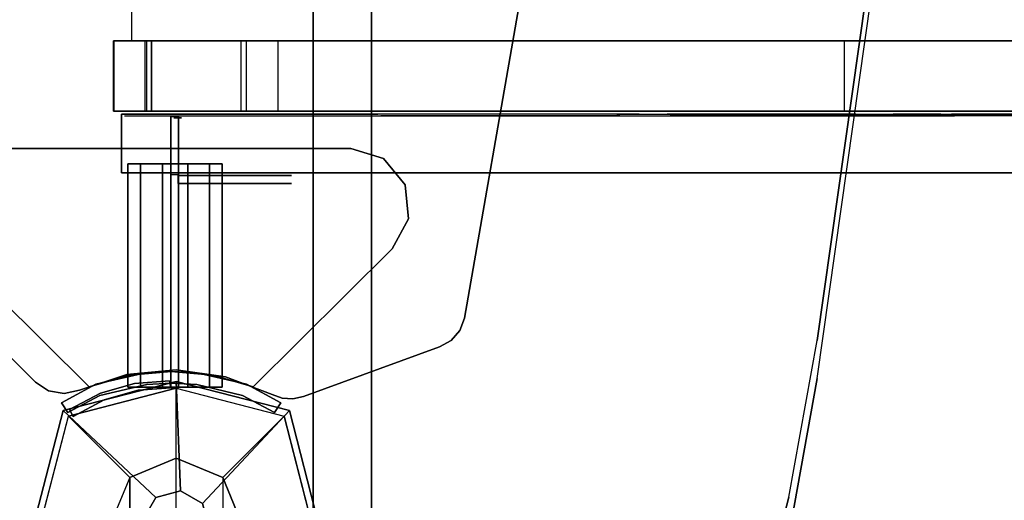
# Model space of a CAD drawing. Units: millimetres. Extents: x -1535 to 13293, y -1922 to 3206.
# Drawn here: x 627 to 879, y 6 to 129 of the extents above; entities that cross this region are included whole.
import ezdxf

# ---------------------------------------------------------------- set-up
doc = ezdxf.new("R2010")
doc.units = ezdxf.units.MM
doc.header["$LTSCALE"] = 0.2
doc.header["$MEASUREMENT"] = 0
doc.header["$PDMODE"] = 1
doc.layers.add('HAGS-Dim Plan', color=7, linetype='Continuous', lineweight=50)
for name, color, linetype in [('HAGS1', 7, 'Continuous'), ('HAGS2', 7, 'Continuous'), ('HPL-Black', 250, 'Continuous'), ('HPL-FB', 26, 'Continuous'), ('HPL-Gray-6502', 8, 'Continuous'), ('HPL-SpectYel', 2, 'Continuous'), ('HPL-VibGray', 8, 'Continuous'), ('HPL-White', 7, 'Continuous'), ('PL-Black', 250, 'Continuous'), ('ST', 7, 'Continuous'), ('ST-Gray-3500', 9, 'Continuous'), ('UM FB', 26, 'Continuous'), ('W-Barkbrun', 32, 'Continuous')]:
    doc.layers.add(name, color=color, linetype=linetype)
doc.styles.get("Standard").update_dxf_attribs({"font": 'g13f12d.shx', "height": 300})
doc.dimstyles.new('HAGS - Dim Plan', dxfattribs={"dimtxt": 300, "dimasz": 200, "dimexe": 0.18, "dimexo": 0.0625, "dimgap": 150, "dimtad": 0, "dimlfac": 0.001, "dimrnd": 0.05, "dimzin": 1, "dimdsep": 46, "dimtxsty": 'Standard', "dimblk": 'HAGS - Dim Plan arrow', "dimcen": 0.1, "dimse1": 1, "dimse2": 1, "dimclrd": 1, "dimadec": 0, "dimazin": 0, "dimtfac": 1, "dimtofl": 0, "dimtmove": 0, "dimatfit": 3, "dimfxl": 1, "dimtolj": 1, "dimtzin": 0, "dimarcsym": 0})

# ---------------------------------------------------------------- blocks, each defined once
blk = doc.blocks.new('8046411')
at = {"layer": 'PL-Black'}
for points in [[(1.11, 8.45, 2041), (0, 36.43, 2018), (-28.96, 28.96, 2014.85), (-5.19, 6.76, 2041)], [(0, 36.43, 2018), (0, 36.43, 2008), (-28.96, 28.96, 2008), (-28.96, 28.96, 2014.85)], [(6.76, 5.19, 2041), (28.96, 28.96, 2014.85), (0, 36.43, 2018), (1.11, 8.45, 2041)], [(28.96, 28.96, 2014.85), (28.96, 28.96, 2008), (0, 36.43, 2008), (0, 36.43, 2018)], [(-5.19, 6.76, 2041), (-28.96, 28.96, 2014.85), (-36.43, 0, 2018), (-8.45, 1.11, 2041)], [(-28.96, 28.96, 2014.85), (-28.96, 28.96, 2008), (-36.43, 0, 2008), (-36.43, 0, 2018)], [(8.45, -1.11, 2041), (36.43, 0, 2018), (28.96, 28.96, 2014.85), (6.76, 5.19, 2041)], [(36.43, 0, 2018), (36.43, 0, 2008), (28.96, 28.96, 2008), (28.96, 28.96, 2014.85)], [(-8.45, 1.11, 2041), (-36.43, 0, 2018), (-28.96, -28.96, 2014.85), (-6.76, -5.19, 2041)], [(5.19, -6.76, 2041), (28.96, -28.96, 2014.85), (36.43, 0, 2018), (8.45, -1.11, 2041)], [(28.96, -28.96, 2014.85), (28.96, -28.96, 2008), (36.43, 0, 2008), (36.43, 0, 2018)], [(-36.43, 0, 2018), (-36.43, 0, 2008), (-28.96, -28.96, 2008), (-28.96, -28.96, 2014.85)], [(-6.76, -5.19, 2041), (-28.96, -28.96, 2014.85), (0, -36.43, 2018), (-1.11, -8.45, 2041)], [(-1.11, -8.45, 2041), (0, -36.43, 2018), (28.96, -28.96, 2014.85), (5.19, -6.76, 2041)], [(-28.96, -28.96, 2014.85), (-28.96, -28.96, 2008), (0, -36.43, 2008), (0, -36.43, 2018)], [(0, -36.43, 2018), (0, -36.43, 2008), (28.96, -28.96, 2008), (28.96, -28.96, 2014.85)]]:
    blk.add_3dface(points, dxfattribs=at)
for points, invisible_edges in [([(1.11, 8.45, 2041), (-5.19, 6.76, 2041), (-8.45, 1.11, 2041), (-6.76, -5.19, 2041)], 8), ([(1.11, 8.45, 2041), (-6.76, -5.19, 2041), (-1.11, -8.45, 2041), (5.19, -6.76, 2041)], 9), ([(1.11, 8.45, 2041), (5.19, -6.76, 2041), (8.45, -1.11, 2041), (6.76, 5.19, 2041)], 1)]:
    blk.add_3dface(points, dxfattribs=dict(at, invisible_edges=invisible_edges))
at = {"layer": 'W-Barkbrun'}
for points in [[(0, 16.82, 2031), (0, 34.7, 2016), (-27.58, 27.58, 2016), (-11.89, 11.89, 2031)], [(27.58, 27.58, 2016), (11.89, 11.89, 2031), (0, 16.82, 2031), (0, 34.7, 2016)], [(-27.58, 27.58, 2016), (-11.89, 11.89, 2031), (-16.82, 0, 2031), (-34.7, 0, 2016)], [(16.82, 0, 2031), (34.7, 0, 2016), (27.58, 27.58, 2016), (11.89, 11.89, 2031)], [(-11.89, 11.89, 2031), (-11.89, -11.89, 2031), (0, -16.82, 2031), (0, 16.82, 2031)], [(0, -16.82, 2031), (0, 16.82, 2031), (11.89, 11.89, 2031), (11.89, -11.89, 2031)], [(-11.89, 11.89, 2031), (-16.82, 0, 2031), (-11.89, -11.89, 2031), (-11.89, 11.89, 2031)], [(11.89, 11.89, 2031), (11.89, -11.89, 2031), (16.82, 0, 2031), (11.89, 11.89, 2031)], [(27.58, -27.58, 2016), (11.89, -11.89, 2031), (16.82, 0, 2031), (34.7, 0, 2016)], [(-16.82, 0, 2031), (-34.7, 0, 2016), (-27.58, -27.58, 2016), (-11.89, -11.89, 2031)], [(-27.58, -27.58, 2016), (-11.89, -11.89, 2031), (0, -16.82, 2031), (0, -34.7, 2016)], [(0, -16.82, 2031), (0, -34.7, 2016), (27.58, -27.58, 2016), (11.89, -11.89, 2031)]]:
    blk.add_3dface(points, dxfattribs=at)
at = {"layer": 'W-Barkbrun', "invisible_edges": 1}
for points in [[(0, 34.7, 2016), (-27.58, 27.58, 2016), (-27.58, 27.58, 70), (0, 34.7, 70)], [(27.58, 27.58, 2016), (0, 34.7, 2016), (0, 34.7, 70), (27.58, 27.58, 70)], [(-27.58, 27.58, 2016), (-34.7, 0, 2016), (-34.7, 0, 70), (-27.58, 27.58, 70)], [(34.7, 0, 2016), (27.58, 27.58, 2016), (27.58, 27.58, 70), (34.7, 0, 70)], [(27.58, -27.58, 2016), (34.7, 0, 2016), (34.7, 0, 70), (27.58, -27.58, 70)], [(-34.7, 0, 2016), (-27.58, -27.58, 2016), (-27.58, -27.58, 70), (-34.7, 0, 70)], [(-27.58, -27.58, 2016), (0, -34.7, 2016), (0, -34.7, 70), (-27.58, -27.58, 70)], [(0, -34.7, 2016), (27.58, -27.58, 2016), (27.58, -27.58, 70), (0, -34.7, 70)]]:
    blk.add_3dface(points, dxfattribs=at)
blk = doc.blocks.new('8045373')
at = {"layer": 'HPL-FB', "invisible_edges": 5}
for points in [[(98.71, 98.5, 21), (98.71, 98.5), (36.25, 36.04), (36.25, 36.04, 21)], [(36.25, 36.04), (36.25, 36.04, 21), (34.03, 32.67, 21), (34.03, 32.67)], [(34.03, 32.67, 21), (34.03, 32.67), (33.32, 28.7), (33.32, 28.7, 21)], [(33.32, 28.7), (33.32, 28.7, 21), (34.24, 24.78, 21), (34.24, 24.78)], [(34.24, 24.78, 21), (34.24, 24.78), (38.23, 12.68), (38.23, 12.68, 21)], [(38.23, 12.68), (38.23, 12.68, 21), (39.39, 0, 21), (39.39, 0)], [(39.39, 0, 21), (39.39, 0), (37.65, -12.62), (37.65, -12.62, 21)], [(37.65, -12.62), (37.65, -12.62, 21), (33.1, -24.51, 21), (33.1, -24.51)], [(33.1, -24.51, 21), (33.1, -24.51), (32.18, -27.1), (32.18, -27.1, 21)], [(32.18, -27.1), (32.18, -27.1, 21), (32, -29.85, 21), (32, -29.85)], [(32, -29.85, 21), (32, -29.85), (32.58, -32.54), (32.58, -32.54, 21)], [(32.58, -32.54), (32.58, -32.54, 21), (45.25, -67.37, 21), (45.25, -67.37)], [(45.25, -67.37, 21), (45.25, -67.37), (46.93, -70.31), (46.93, -70.31, 21)], [(46.93, -70.31), (46.93, -70.31, 21), (49.49, -72.52, 21), (49.49, -72.52)], [(49.49, -72.52, 21), (49.49, -72.52), (52.65, -73.75), (52.65, -73.75, 21)], [(52.65, -73.75, 21), (52.65, -73.75), (132.22, -87.66), (132.22, -87.66, 21)]]:
    blk.add_3dface(points, dxfattribs=at)
at = {"layer": 'HPL-Gray-6502', "invisible_edges": 5}
for points in [[(568.29, 98.5, 21), (98.71, 98.5, 21), (36.25, 36.04, 21), (630.75, 36.04, 21)], [(568.29, 98.5), (98.71, 98.5), (36.25, 36.04), (630.75, 36.04)], [(630.75, 36.04, 21), (36.25, 36.04, 21), (34.03, 32.67, 21), (632.97, 32.67, 21)], [(630.75, 36.04), (36.25, 36.04), (34.03, 32.67), (632.97, 32.67)], [(632.97, 32.67, 21), (34.03, 32.67, 21), (33.32, 28.7, 21), (633.68, 28.7, 21)], [(632.97, 32.67), (34.03, 32.67), (33.32, 28.7), (633.68, 28.7)], [(33.32, 28.7, 21), (633.68, 28.7, 21), (632.76, 24.78, 21), (34.24, 24.78, 21)], [(33.32, 28.7), (633.68, 28.7), (632.76, 24.78), (34.24, 24.78)], [(632.76, 24.78, 21), (34.24, 24.78, 21), (38.23, 12.68, 21), (628.77, 12.68, 21)], [(632.76, 24.78), (34.24, 24.78), (38.23, 12.68), (628.77, 12.68)], [(38.23, 12.68, 21), (628.77, 12.68, 21), (627.61, 0, 21), (39.39, 0, 21)], [(38.23, 12.68), (628.77, 12.68), (627.61, 0), (39.39, 0)], [(627.61, 0, 21), (39.39, 0, 21), (37.65, -12.62, 21), (629.36, -12.62, 21)], [(627.61, 0), (39.39, 0), (37.65, -12.62), (629.36, -12.62)], [(37.65, -12.62, 21), (629.36, -12.62, 21), (633.9, -24.51, 21), (33.1, -24.51, 21)], [(37.65, -12.62), (629.36, -12.62), (633.9, -24.51), (33.1, -24.51)], [(633.9, -24.51, 21), (33.1, -24.51, 21), (32.18, -27.1, 21), (634.82, -27.1, 21)], [(633.9, -24.51), (33.1, -24.51), (32.18, -27.1), (634.82, -27.1)], [(32.18, -27.1, 21), (634.82, -27.1, 21), (635, -29.85, 21), (32, -29.85, 21)], [(32.18, -27.1), (634.82, -27.1), (635, -29.85), (32, -29.85)], [(635, -29.85, 21), (32, -29.85, 21), (32.58, -32.54, 21), (634.42, -32.54, 21)], [(635, -29.85), (32, -29.85), (32.58, -32.54), (634.42, -32.54)], [(32.58, -32.54, 21), (634.42, -32.54, 21), (621.75, -67.37, 21), (45.25, -67.37, 21)], [(32.58, -32.54), (634.42, -32.54), (621.75, -67.37), (45.25, -67.37)], [(621.75, -67.37, 21), (45.25, -67.37, 21), (46.93, -70.31, 21), (620.07, -70.31, 21)], [(621.75, -67.37), (45.25, -67.37), (46.93, -70.31), (620.07, -70.31)], [(46.93, -70.31, 21), (620.07, -70.31, 21), (617.51, -72.52, 21), (49.49, -72.52, 21)], [(46.93, -70.31), (620.07, -70.31), (617.51, -72.52), (49.49, -72.52)], [(617.51, -72.52, 21), (49.49, -72.52, 21), (52.65, -73.75, 21), (614.36, -73.75, 21)], [(617.51, -72.52), (49.49, -72.52), (52.65, -73.75), (614.36, -73.75)], [(52.65, -73.75, 21), (614.36, -73.75, 21), (534.78, -87.66, 21), (132.22, -87.66, 21)], [(52.65, -73.75), (614.36, -73.75), (534.78, -87.66), (132.22, -87.66)]]:
    blk.add_3dface(points, dxfattribs=at)
at = {"layer": 'ST-Gray-3500'}
for points, invisible_edges in [([(78.03, -59.41), (78.03, 62), (70.35, 57.86), (70.35, -55.27)], 5), ([(78.03, -59.41, -3), (78.03, 62, -3), (70.35, 57.86, -3), (70.35, -55.27, -3)], 5), ([(86.71, 61.16), (86.71, -58.58), (78.03, -59.41), (78.03, 62)], 5), ([(86.71, 61.16, -3), (86.71, -58.58, -3), (78.03, -59.41, -3), (78.03, 62, -3)], 5), ([(93.46, -53.05), (93.46, 55.64), (86.71, 61.16), (86.71, -58.58)], 5), ([(93.46, -53.05, -3), (93.46, 55.64, -3), (86.71, 61.16, -3), (86.71, -58.58, -3)], 5), ([(70.35, 57.86), (70.35, 57.86, -3), (35.07, 22.29, -3), (35.07, 22.29)], 5), ([(70.35, 57.86, -3), (35.07, 22.29, -3), (38.01, 11.98, -3), (70.35, 35.23, -3)], 12), ([(70.35, 57.86), (35.07, 22.29), (38.01, 11.98), (70.35, 35.23)], 12), ([(96, 47.29), (96, -44.71), (93.46, -53.05), (93.46, 55.64)], 4), ([(96, 47.29, -3), (96, -44.71, -3), (93.46, -53.05, -3), (93.46, 55.64, -3)], 4), ([(96, -44.71, -3), (96, -44.71), (96, 47.29), (96, 47.29, -3)], 5), ([(70.35, 1.29), (39, 1.29), (38.01, 11.98), (70.35, 35.23)], 13), ([(70.35, 1.29, -3), (39, 1.29, -3), (38.01, 11.98, -3), (70.35, 35.23, -3)], 13), ([(32.87, 19.57, -3), (35.7, 20.57, -3), (31, 29.33, 2), (28.47, 27.72, 2)], 1), ([(32.87, 19.57, 147), (35.7, 20.57, 147), (31, 29.33, 142), (28.47, 27.72, 142)], 1), ([(28.47, 27.72, 2), (28.47, 27.72, 142), (32.87, 19.57, 147), (32.87, 19.57, -3)], 4), ([(35.7, 20.57, -3), (35.7, 20.57, 147), (31, 29.33, 142), (31, 29.33, 2)], 1), ([(38.63, 7.83, -3), (35.65, 7.49, -3), (32.87, 19.57, -3), (35.7, 20.57, -3)], 5), ([(38.63, 7.83, 147), (35.65, 7.49, 147), (32.87, 19.57, 147), (35.7, 20.57, 147)], 5), ([(35.07, 22.29, -3), (35.07, 22.29), (38.01, 11.98), (38.01, 11.98, -3)], 5), ([(38.63, 7.83, 147), (38.63, 7.83, -3), (35.7, 20.57, -3), (35.7, 20.57, 147)], 5), ([(32.87, 19.57, 147), (32.87, 19.57, -3), (35.65, 7.49, -3), (35.65, 7.49, 147)], 5), ([(38.01, 11.98), (38.01, 11.98, -3), (39, 1.29, -3), (39, 1.29)], 5), ([(36, 1.29, -3), (39, 1.29, -3), (38.63, 7.83, -3), (35.65, 7.49, -3)], 5), ([(36, 1.29, 147), (39, 1.29, 147), (38.63, 7.83, 147), (35.65, 7.49, 147)], 5), ([(39, 1.29, -3), (39, 1.29, 147), (38.63, 7.83, 147), (38.63, 7.83, -3)], 5), ([(35.65, 7.49, -3), (35.65, 7.49, 147), (36, 1.29, 147), (36, 1.29, -3)], 5), ([(36, 1.29, 147), (36, 1.29, -3), (35.65, -5.24, -3), (35.65, -5.24, 147)], 5), ([(38.63, -5.24, -3), (35.65, -5.24, -3), (36, 1.29, -3), (39, 1.29, -3)], 5), ([(38.63, -5.24, 147), (35.65, -5.24, 147), (36, 1.29, 147), (39, 1.29, 147)], 5), ([(38.01, -9.39, -3), (70.35, -32.64, -3), (70.35, 1.29, -3), (39, 1.29, -3)], 7), ([(38.01, -9.39), (70.35, -32.64), (70.35, 1.29), (39, 1.29)], 7), ([(39, 1.29, -3), (39, 1.29), (38.01, -9.39), (38.01, -9.39, -3)], 5), ([(38.63, -5.24, 147), (38.63, -5.24, -3), (39, 1.29, -3), (39, 1.29, 147)], 5), ([(35.65, -5.24, -3), (35.65, -5.24, 147), (32.87, -16.98, 147), (32.87, -16.98, -3)], 5), ([(32.87, -16.98, -3), (35.7, -17.98, -3), (38.63, -5.24, -3), (35.65, -5.24, -3)], 5), ([(32.87, -16.98, 147), (35.7, -17.98, 147), (38.63, -5.24, 147), (35.65, -5.24, 147)], 5), ([(35.7, -17.98, -3), (35.7, -17.98, 147), (38.63, -5.24, 147), (38.63, -5.24, -3)], 5), ([(70.35, -55.27), (35.07, -19.71), (38.01, -9.39), (70.35, -32.64)], 12), ([(70.35, -55.27, -3), (35.07, -19.71, -3), (38.01, -9.39, -3), (70.35, -32.64, -3)], 12), ([(38.01, -9.39), (38.01, -9.39, -3), (35.07, -19.71, -3), (35.07, -19.71)], 5), ([(32.87, -16.98, 147), (32.87, -16.98, -3), (28.47, -25.13, 2), (28.47, -25.13, 142)], 1), ([(31, -26.74, 2), (28.47, -25.13, 2), (32.87, -16.98, -3), (35.7, -17.98, -3)], 4), ([(31, -26.74, 142), (28.47, -25.13, 142), (32.87, -16.98, 147), (35.7, -17.98, 147)], 4), ([(31, -26.74, 142), (31, -26.74, 2), (35.7, -17.98, -3), (35.7, -17.98, 147)], 4), ([(35.07, -19.71), (35.07, -19.71, -3), (70.35, -55.27, -3), (70.35, -55.27)], 5), ([(93.46, -53.05), (93.46, -53.05, -3), (96, -44.71, -3), (96, -44.71)], 5), ([(70.35, -55.27, -3), (70.35, -55.27), (78.03, -59.41), (78.03, -59.41, -3)], 5), ([(86.71, -58.58, -3), (86.71, -58.58), (93.46, -53.05), (93.46, -53.05, -3)], 5), ([(78.03, -59.41), (78.03, -59.41, -3), (86.71, -58.58, -3), (86.71, -58.58)], 5)]:
    blk.add_3dface(points, dxfattribs=dict(at, invisible_edges=invisible_edges))
for points in [[(31, 29.33, 142), (31, 29.33, 2), (28.47, 27.72, 2), (28.47, 27.72, 142)], [(28.47, -25.13, 2), (28.47, -25.13, 142), (31, -26.74, 142), (31, -26.74, 2)]]:
    blk.add_3dface(points, dxfattribs=at)
at = {"flags": 3}
blk.add_attdef('ARTNR', (0, -17.5), '', height=15, dxfattribs=at)
blk = doc.blocks.new('8046220')
at = {"layer": 'HPL-Black', "invisible_edges": 9}
for points in [[(324.32, 330.16, 313.03), (-194.27, 183.57, -122.12), (-187.34, 108.75, -116.31), (-177.72, 34.75, -108.23)], [(324.32, 330.16, 313.03), (-177.72, 34.75, -108.23), (-167.1, -29.32, -99.33), (-159.52, -60.42, -92.96)], [(324.32, 330.16, 313.03), (-159.52, -60.42, -92.96), (-150.53, -79.02, -85.42), (-139.2, -94.59, -75.91)], [(324.32, 330.16, 313.03), (-139.2, -94.59, -75.91), (-125.46, -106.91, -64.38), (-108.1, -118.09, -49.81)], [(324.32, 330.16, 313.03), (-108.1, -118.09, -49.81), (-87.05, -129.74, -32.15), (-62.36, -139.13, -11.44)], [(324.32, 330.16, 313.03), (-62.36, -139.13, -11.44), (-31.45, -148.56, 14.51), (0.64, -156.72, 41.43)], [(324.32, 330.16, 313.03), (0.64, -156.72, 41.43), (40.71, -164.02, 75.05), (333.39, -205.32, 320.64)]]:
    blk.add_3dface(points, dxfattribs=at)
at = {"layer": 'HPL-VibGray'}
for points, invisible_edges in [([(336.65, -35, 303.7), (-111.49, -35, -72.33), (-92.2, -35, -95.31), (-29.97, -35, -95.31)], 8), ([(336.65, -35, 303.7), (-29.97, -35, -95.31), (219.93, -35, 114.38), (236.11, -35, 125.56)], 9), ([(336.65, -50, 303.7), (-111.49, -50, -72.33), (-92.2, -50, -95.31), (-29.97, -50, -95.31)], 8), ([(336.65, -50, 303.7), (-29.97, -50, -95.31), (219.93, -50, 114.38), (236.11, -50, 125.56)], 9)]:
    blk.add_3dface(points, dxfattribs=dict(at, invisible_edges=invisible_edges))
at = {"layer": 'HPL-White', "invisible_edges": 9}
for points in [[(333.96, 330.16, 301.54), (-184.62, 183.57, -133.61), (-177.7, 108.75, -127.8), (-168.08, 34.75, -119.72)], [(333.96, 330.16, 301.54), (-168.08, 34.75, -119.72), (-157.46, -29.32, -110.82), (-149.87, -60.42, -104.45)], [(333.96, 330.16, 301.54), (-149.87, -60.42, -104.45), (-140.89, -79.02, -96.91), (-129.55, -94.59, -87.4)], [(333.96, 330.16, 301.54), (-129.55, -94.59, -87.4), (-115.82, -106.91, -75.87), (-98.46, -118.09, -61.3)], [(333.96, 330.16, 301.54), (-98.46, -118.09, -61.3), (-77.41, -129.74, -43.64), (-52.72, -139.13, -22.93)], [(333.96, 330.16, 301.54), (-52.72, -139.13, -22.93), (-21.8, -148.56, 3.02), (10.28, -156.72, 29.94)], [(333.96, 330.16, 301.54), (10.28, -156.72, 29.94), (50.35, -164.02, 63.56), (343.04, -205.32, 309.15)]]:
    blk.add_3dface(points, dxfattribs=at)
at = {"layer": 'UM FB'}
blk.add_3dface([(336.65, -50, 303.7), (336.65, -35, 303.7), (-111.49, -35, -72.33), (-111.49, -50, -72.33)], dxfattribs=at)
for points, invisible_edges in [([(-29.97, -35, -95.31), (-29.97, -50, -95.31), (219.93, -50, 114.38), (219.93, -35, 114.38)], 4), ([(-21.8, -148.56, 3.02), (-31.45, -148.56, 14.51), (0.64, -156.72, 41.43), (10.28, -156.72, 29.94)], 5), ([(0.64, -156.72, 41.43), (10.28, -156.72, 29.94), (50.35, -164.02, 63.56), (40.71, -164.02, 75.05)], 5), ([(333.39, -205.32, 320.64), (343.04, -205.32, 309.15), (50.35, -164.02, 63.56), (40.71, -164.02, 75.05)], 4)]:
    blk.add_3dface(points, dxfattribs=dict(at, invisible_edges=invisible_edges))
blk = doc.blocks.new('8046425')
at = {"layer": 'HPL-FB'}
for points in [[(123.52, 16.01, 950.06), (105.52, 16.01, 950.06), (105.52, 16.04, 1015.42), (123.52, 16.04, 1015.42)], [(123.52, 6.31, 1037.54), (123.52, 16.04, 1015.42), (123.52, 6.31, 1037.54), (105.52, 6.31, 1037.54)], [(105.52, 16.04, 1015.42), (123.52, 16.04, 1015.42), (123.52, 6.31, 1037.54), (105.52, 6.31, 1037.54)], [(105.52, 7.54, 942.87), (123.52, 7.54, 942.87), (123.52, 16.01, 950.06), (105.52, 16.01, 950.06)], [(89.75, 14.04, 1018.27), (104.75, 14.04, 1018.27), (104.75, 14.04, 1679.1), (89.75, 14.04, 1679.1)], [(123.52, 8, 908.06), (105.52, 8, 908.06), (105.52, 7.54, 942.87), (123.52, 7.54, 942.87)], [(105.52, -18, 907.07), (123.52, -18, 907.07), (123.52, 8, 908.06), (105.52, 8, 908.06)], [(123.52, 6.31, 1037.54), (105.52, 6.31, 1037.54), (105.52, -16.58, 1045.32), (123.52, -16.58, 1045.32)], [(123.52, -26.01, 898.94), (105.52, -26.01, 898.94), (105.52, -18, 907.07), (123.52, -18, 907.07)], [(105.52, -171, 886.25), (123.52, -171, 886.25), (123.52, -26.01, 898.94), (105.52, -26.01, 898.94)], [(123.52, -315.99, 873.57), (105.52, -315.99, 873.57), (105.52, -171, 886.25), (123.52, -171, 886.25)]]:
    blk.add_3dface(points, dxfattribs=at)
for points, invisible_edges in [([(89.75, -118.46, 1009.01), (104.75, -118.46, 1009.01), (104.75, 14.04, 1018.27), (89.75, 14.04, 1018.27)], 1), ([(89.75, 14.04, 1679.1), (104.75, 14.04, 1679.1), (104.75, -51.59, 1677.35), (89.75, -51.59, 1677.35)], 4), ([(105.52, -16.58, 1045.32), (123.52, -16.58, 1045.32), (123.52, -94.59, 1038.49), (105.52, -94.59, 1038.49)], 4), ([(104.75, -51.59, 1677.35), (89.75, -51.59, 1677.35), (89.75, -112.74, 1686.86), (104.75, -112.74, 1686.86)], 5), ([(123.52, -94.59, 1038.49), (105.52, -94.59, 1038.49), (105.52, -172.6, 1031.66), (123.52, -172.6, 1031.66)], 5), ([(89.75, -112.74, 1686.86), (104.75, -112.74, 1686.86), (104.75, -198.35, 1716.74), (89.75, -198.35, 1716.74)], 5), ([(104.75, -148.07, 1011.79), (89.75, -148.07, 1011.79), (89.75, -118.46, 1009.01), (104.75, -118.46, 1009.01)], 5), ([(89.75, -125.61, 1230.05), (104.75, -125.61, 1230.05), (104.75, -134.48, 1257.65), (89.75, -134.48, 1257.65)], 5), ([(104.75, -125.61, 1230.05), (89.75, -125.61, 1230.05), (89.75, -127.69, 1211.45), (104.75, -127.69, 1211.45)], 5), ([(104.75, -127.69, 1211.45), (89.75, -127.69, 1211.45), (89.75, -144, 1184.29), (104.75, -144, 1184.29)], 5), ([(104.75, -134.48, 1257.65), (89.75, -134.48, 1257.65), (89.75, -149.43, 1286.17), (104.75, -149.43, 1286.17)], 5), ([(89.75, -144, 1184.29), (104.75, -144, 1184.29), (104.75, -183.41, 1124.53), (89.75, -183.41, 1124.53)], 5), ([(89.75, -173.89, 1028.09), (104.75, -173.89, 1028.09), (104.75, -148.07, 1011.79), (89.75, -148.07, 1011.79)], 5), ([(89.75, -149.43, 1286.17), (104.75, -149.43, 1286.17), (104.75, -239.12, 1390.76), (89.75, -239.12, 1390.76)], 5), ([(123.52, -172.6, 1031.66), (105.52, -172.6, 1031.66), (105.52, -328.62, 1018.01), (123.52, -328.62, 1018.01)], 5), ([(104.75, -192.92, 1048.46), (89.75, -192.92, 1048.46), (89.75, -173.89, 1028.09), (104.75, -173.89, 1028.09)], 5), ([(104.75, -183.41, 1124.53), (89.75, -183.41, 1124.53), (89.75, -195.64, 1100.08), (104.75, -195.64, 1100.08)], 5), ([(104.75, -197, 1072.91), (89.75, -197, 1072.91), (89.75, -192.92, 1048.46), (104.75, -192.92, 1048.46)], 5), ([(89.75, -195.64, 1100.08), (104.75, -195.64, 1100.08), (104.75, -197, 1072.91), (89.75, -197, 1072.91)], 5), ([(104.75, -198.35, 1716.74), (89.75, -198.35, 1716.74), (89.75, -243.2, 1715.38), (104.75, -243.2, 1715.38)], 5)]:
    blk.add_3dface(points, dxfattribs=dict(at, invisible_edges=invisible_edges))
at = {"layer": 'HPL-Gray-6502'}
for points, invisible_edges in [([(105.52, 7.54, 942.87), (105.52, 16.01, 950.06), (105.52, 16.04, 1015.42), (105.52, 6.31, 1037.54)], 8), ([(123.52, 7.54, 942.87), (123.52, 16.01, 950.06), (123.52, 16.04, 1015.42), (123.52, 6.31, 1037.54)], 8), ([(105.52, -16.58, 1045.32), (105.52, -18, 907.07), (105.52, 8, 908.06), (105.52, 6.31, 1037.54)], 5), ([(123.52, -16.58, 1045.32), (123.52, -18, 907.07), (123.52, 8, 908.06), (123.52, 6.31, 1037.54)], 5), ([(105.52, -26.01, 898.94), (105.52, -94.59, 1038.49), (105.52, -16.58, 1045.32), (105.52, -18, 907.07)], 5), ([(123.52, -26.01, 898.94), (123.52, -94.59, 1038.49), (123.52, -16.58, 1045.32), (123.52, -18, 907.07)], 5), ([(105.52, -172.6, 1031.66), (105.52, -171, 886.25), (105.52, -26.01, 898.94), (105.52, -94.59, 1038.49)], 5), ([(123.52, -172.6, 1031.66), (123.52, -171, 886.25), (123.52, -26.01, 898.94), (123.52, -94.59, 1038.49)], 5), ([(105.52, -315.99, 873.57), (105.52, -328.62, 1018.01), (105.52, -172.6, 1031.66), (105.52, -171, 886.25)], 5), ([(123.52, -315.99, 873.57), (123.52, -328.62, 1018.01), (123.52, -172.6, 1031.66), (123.52, -171, 886.25)], 5)]:
    blk.add_3dface(points, dxfattribs=dict(at, invisible_edges=invisible_edges))
at = {"layer": 'HPL-SpectYel'}
for points, invisible_edges in [([(89.75, 14.04, 1018.27), (89.75, -127.69, 1211.45), (89.75, -125.61, 1230.05), (89.75, 14.04, 1679.1)], 5), ([(89.75, -125.61, 1230.05), (89.75, 14.04, 1679.1), (89.75, -51.59, 1677.35), (89.75, -134.48, 1257.65)], 5), ([(89.75, 14.04, 1018.27), (89.75, -183.41, 1124.53), (89.75, -144, 1184.29), (89.75, -127.69, 1211.45)], 9), ([(89.75, 14.04, 1018.27), (89.75, -118.46, 1009.01), (89.75, -148.07, 1011.79), (89.75, -173.89, 1028.09)], 8), ([(89.75, 14.04, 1018.27), (89.75, -197, 1072.91), (89.75, -195.64, 1100.08), (89.75, -183.41, 1124.53)], 9), ([(89.75, 14.04, 1018.27), (89.75, -173.89, 1028.09), (89.75, -192.92, 1048.46), (89.75, -197, 1072.91)], 9), ([(104.39, 13.25, 1018.27), (104.39, -128.48, 1211.45), (104.39, -126.4, 1230.05), (104.39, 13.25, 1679.1)], 5), ([(104.39, -126.4, 1230.05), (104.39, 13.25, 1679.1), (104.39, -52.38, 1677.35), (104.39, -135.28, 1257.65)], 5), ([(104.39, 13.25, 1018.27), (104.39, -184.2, 1124.53), (104.39, -144.79, 1184.29), (104.39, -128.48, 1211.45)], 9), ([(104.39, 13.25, 1018.27), (104.39, -119.25, 1009.01), (104.39, -148.87, 1011.79), (104.39, -174.69, 1028.09)], 8), ([(104.39, 13.25, 1018.27), (104.39, -197.79, 1072.91), (104.39, -196.43, 1100.08), (104.39, -184.2, 1124.53)], 9), ([(104.39, 13.25, 1018.27), (104.39, -174.69, 1028.09), (104.39, -193.71, 1048.46), (104.39, -197.79, 1072.91)], 9), ([(89.75, -51.59, 1677.35), (89.75, -134.48, 1257.65), (89.75, -149.43, 1286.17), (89.75, -112.74, 1686.86)], 5), ([(104.39, -52.38, 1677.35), (104.39, -135.28, 1257.65), (104.39, -150.22, 1286.17), (104.39, -113.53, 1686.86)], 5), ([(89.75, -149.43, 1286.17), (89.75, -112.74, 1686.86), (89.75, -198.35, 1716.74), (89.75, -239.12, 1390.76)], 5), ([(104.39, -150.22, 1286.17), (104.39, -113.53, 1686.86), (104.39, -199.15, 1716.74), (104.39, -239.92, 1390.76)], 5), ([(89.75, -198.35, 1716.74), (89.75, -239.12, 1390.76), (89.75, -322.02, 1514.36), (89.75, -243.2, 1715.38)], 5), ([(104.39, -199.15, 1716.74), (104.39, -239.92, 1390.76), (104.39, -322.81, 1514.36), (104.39, -243.99, 1715.38)], 5)]:
    blk.add_3dface(points, dxfattribs=dict(at, invisible_edges=invisible_edges))
at = {"layer": 'ST', "color": 7}
for points, invisible_edges in [([(123.52, 11.35, 948.71), (547.52, 11.35, 948.71), (547.52, -17.66, 940.73), (123.52, -17.66, 940.73)], 4), ([(547.52, -17.66, 940.73), (123.52, -17.66, 940.73), (123.52, -45.36, 938.31), (547.52, -45.36, 938.31)], 5), ([(123.52, -45.36, 938.31), (547.52, -45.36, 938.31), (547.52, -171.45, 927.28), (123.52, -171.45, 927.28)], 5), ([(547.52, -171.45, 927.28), (123.52, -171.45, 927.28), (123.52, -318.47, 914.41), (547.52, -318.47, 914.41)], 5)]:
    blk.add_3dface(points, dxfattribs=dict(at, invisible_edges=invisible_edges))
at = {"layer": 'ST-Gray-3500'}
for p, q in [((29.24, 27.3, 993.93), (27.47, 26.37, 993.93)), ((29.24, 27.3, 1650.93), (27.47, 26.37, 1650.93)), ((27.47, 26.37, 993.93), (31.7, 18.42, 993.93)), ((27.47, 26.37, 1650.93), (31.7, 18.42, 1650.93)), ((33.46, 19.36, 993.93), (29.24, 27.3, 993.93)), ((33.46, 19.36, 1650.93), (29.24, 27.3, 1650.93)), ((31.7, 18.42, 993.93), (34.18, 9.77, 993.93)), ((31.7, 18.42, 1650.93), (34.18, 9.77, 1650.93)), ((35.94, 10.71, 993.93), (33.46, 19.36, 993.93)), ((35.94, 10.71, 1650.93), (33.46, 19.36, 1650.93)), ((36.57, 1.73, 993.93), (35.94, 10.71, 993.93)), ((36.57, 1.73, 1650.93), (35.94, 10.71, 1650.93)), ((34.18, 9.77, 993.93), (34.76, 1.42, 993.93)), ((34.18, 9.77, 1650.93), (34.76, 1.42, 1650.93)), ((34.76, 1.42, 993.93), (36.57, 1.73, 993.93)), ((34.76, 1.42, 1650.93), (36.57, 1.73, 1650.93)), ((34.76, 1.42, 938.93), (34.76, 1.42, 1650.93)), ((104.23, 1.42, 938.93), (34.76, 1.42, 938.93)), ((34.76, 1.42, 1650.93), (89.23, 1.42, 1650.93)), ((89.23, 1.42, 1016.93), (104.23, 1.42, 1016.93)), ((103.87, 0.63, 1016.93), (103.87, 0.63, 938.93)), ((34.76, -0.58, 938.93), (34.76, -0.58, 1650.93)), ((104.23, -0.58, 938.93), (34.76, -0.58, 938.93)), ((34.76, -0.58, 1650.93), (89.23, -0.58, 1650.93)), ((87.06, -0.51, 1650.93), (87.06, -0.51, 1112.93)), ((87.23, -0.58, 1650.93), (87.23, -0.58, 1612.93)), ((89.23, -0.58, 1016.93), (104.23, -0.58, 1016.93)), ((103.87, -1.37, 1016.93), (103.87, -1.37, 938.93)), ((87.23, -2.58, 1650.93), (87.23, -2.58, 1612.93))]:
    blk.add_line(p, q, dxfattribs=at)
at = {"layer": 'ST-Gray-3500', "extrusion": (-1, 2.44929e-16, 0)}
for p, q in [((34.93, 9.13, 1654.32), (34.93, 12.36, 1659.93)), ((34.93, 9.13, 1654.32), (34.93, 12.36, 1659.93)), ((34.93, 12.36, 1659.93), (34.93, 12.36, 1666.4)), ((34.93, 12.36, 1659.93), (34.93, 12.36, 1666.4)), ((34.93, 12.36, 1666.4), (34.93, 9.13, 1672)), ((34.93, 12.36, 1666.4), (34.93, 9.13, 1672)), ((34.93, 7.66, 1655.79), (34.93, 10.36, 1660.46)), ((34.93, 10.36, 1665.86), (34.93, 7.66, 1670.54)), ((34.93, 10.36, 1660.46), (34.93, 10.36, 1665.86)), ((92.1, 9.13, 1654.32), (92.1, 12.36, 1659.93)), ((92.1, 9.13, 1654.32), (92.1, 12.36, 1659.93)), ((92.1, 12.36, 1659.93), (92.1, 12.36, 1666.4)), ((92.1, 12.36, 1659.93), (92.1, 12.36, 1666.4)), ((92.1, 12.36, 1666.4), (92.1, 9.13, 1672)), ((92.1, 12.36, 1666.4), (92.1, 9.13, 1672)), ((92.1, 7.66, 1655.79), (92.1, 10.36, 1660.46)), ((92.1, 10.36, 1665.86), (92.1, 7.66, 1670.54)), ((92.1, 10.36, 1660.46), (92.1, 10.36, 1665.86)), ((34.93, 3.52, 1651.09), (34.93, 9.13, 1654.32)), ((34.93, 3.52, 1651.09), (34.93, 9.13, 1654.32)), ((34.93, 9.13, 1672), (34.93, 3.52, 1675.24)), ((34.93, 9.13, 1672), (34.93, 3.52, 1675.24)), ((34.93, 2.99, 1653.09), (34.93, 7.66, 1655.79)), ((34.93, 7.66, 1670.54), (34.93, 2.99, 1673.24)), ((92.1, 3.52, 1651.09), (92.1, 9.13, 1654.32)), ((92.1, 3.52, 1651.09), (92.1, 9.13, 1654.32)), ((92.1, 9.13, 1672), (92.1, 3.52, 1675.24)), ((92.1, 9.13, 1672), (92.1, 3.52, 1675.24)), ((92.1, 2.99, 1653.09), (92.1, 7.66, 1655.79)), ((92.1, 7.66, 1670.54), (92.1, 2.99, 1673.24)), ((34.93, -2.95, 1651.09), (34.93, 3.52, 1651.09)), ((34.93, -2.95, 1651.09), (34.93, 3.52, 1651.09)), ((34.93, 3.52, 1675.24), (34.93, -2.95, 1675.24)), ((34.93, 3.52, 1675.24), (34.93, -2.95, 1675.24)), ((34.93, -2.41, 1653.09), (34.93, 2.99, 1653.09)), ((34.93, 2.99, 1673.24), (34.93, -2.41, 1673.24)), ((92.1, -2.95, 1651.09), (92.1, 3.52, 1651.09)), ((92.1, -2.95, 1651.09), (92.1, 3.52, 1651.09)), ((92.1, 3.52, 1675.24), (92.1, -2.95, 1675.24)), ((92.1, 3.52, 1675.24), (92.1, -2.95, 1675.24)), ((92.1, -2.41, 1653.09), (92.1, 2.99, 1653.09)), ((92.1, 2.99, 1673.24), (92.1, -2.41, 1673.24)), ((34.93, -7.09, 1655.79), (34.93, -2.41, 1653.09)), ((34.93, -2.41, 1673.24), (34.93, -7.09, 1670.54)), ((87.06, -0.51, 1650.93), (87.06, -0.51, 1112.93)), ((87.06, -19.66, 1112.93), (87.06, -0.51, 1112.93)), ((87.06, -19.66, 1650.93), (87.06, -0.51, 1650.93)), ((89.06, -0.51, 1650.93), (89.06, -0.51, 1112.93)), ((89.06, -19.66, 1112.93), (89.06, -0.51, 1112.93)), ((89.06, -19.66, 1650.93), (89.06, -0.51, 1650.93)), ((92.1, -7.09, 1655.79), (92.1, -2.41, 1653.09)), ((92.1, -2.41, 1673.24), (92.1, -7.09, 1670.54)), ((34.93, -8.55, 1654.32), (34.93, -2.95, 1651.09)), ((34.93, -8.55, 1654.32), (34.93, -2.95, 1651.09)), ((34.93, -2.95, 1675.24), (34.93, -8.55, 1672)), ((34.93, -2.95, 1675.24), (34.93, -8.55, 1672)), ((92.1, -8.55, 1654.32), (92.1, -2.95, 1651.09)), ((92.1, -8.55, 1654.32), (92.1, -2.95, 1651.09)), ((92.1, -2.95, 1675.24), (92.1, -8.55, 1672)), ((92.1, -2.95, 1675.24), (92.1, -8.55, 1672)), ((34.93, -9.78, 1660.46), (34.93, -7.09, 1655.79)), ((34.93, -7.09, 1670.54), (34.93, -9.78, 1665.86)), ((92.1, -9.78, 1660.46), (92.1, -7.09, 1655.79)), ((92.1, -7.09, 1670.54), (92.1, -9.78, 1665.86)), ((34.93, -11.78, 1659.93), (34.93, -8.55, 1654.32)), ((34.93, -11.78, 1659.93), (34.93, -8.55, 1654.32)), ((34.93, -8.55, 1672), (34.93, -11.78, 1666.4)), ((34.93, -8.55, 1672), (34.93, -11.78, 1666.4)), ((34.93, -9.78, 1665.86), (34.93, -9.78, 1660.46)), ((92.1, -11.78, 1659.93), (92.1, -8.55, 1654.32)), ((92.1, -11.78, 1659.93), (92.1, -8.55, 1654.32)), ((92.1, -8.55, 1672), (92.1, -11.78, 1666.4)), ((92.1, -8.55, 1672), (92.1, -11.78, 1666.4)), ((92.1, -9.78, 1665.86), (92.1, -9.78, 1660.46)), ((34.93, -11.78, 1666.4), (34.93, -11.78, 1659.93)), ((34.93, -11.78, 1666.4), (34.93, -11.78, 1659.93)), ((92.1, -11.78, 1666.4), (92.1, -11.78, 1659.93)), ((92.1, -11.78, 1666.4), (92.1, -11.78, 1659.93)), ((87.06, -25.4, 1112.93), (87.06, -19.66, 1112.93)), ((87.06, -19.66, 1650.93), (87.06, -25.4, 1650.93)), ((89.06, -25.4, 1112.93), (89.06, -19.66, 1112.93)), ((89.06, -19.66, 1650.93), (89.06, -25.4, 1650.93)), ((87.06, -29.46, 1116.99), (87.06, -25.4, 1112.93)), ((87.06, -25.4, 1650.93), (87.06, -29.46, 1646.87)), ((89.06, -29.46, 1116.99), (89.06, -25.4, 1112.93)), ((89.06, -25.4, 1650.93), (89.06, -29.46, 1646.87)), ((87.06, -29.46, 1641.13), (87.06, -29.46, 1122.73)), ((87.06, -29.46, 1122.73), (87.06, -29.46, 1116.99)), ((87.06, -29.46, 1646.87), (87.06, -29.46, 1641.13)), ((89.06, -29.46, 1641.13), (89.06, -29.46, 1122.73)), ((89.06, -29.46, 1122.73), (89.06, -29.46, 1116.99)), ((89.06, -29.46, 1646.87), (89.06, -29.46, 1641.13))]:
    blk.add_line(p, q, dxfattribs=at)
at = {"layer": 'ST-Gray-3500'}
for points in [[(29.24, 27.3, 1650.93), (29.24, 27.3, 993.93), (27.47, 26.37, 993.93), (27.47, 26.37, 1650.93)], [(92.1, 12.36, 1659.93), (34.93, 12.36, 1659.93), (34.93, 12.36, 1666.4), (92.1, 12.36, 1666.4)], [(34.93, 9.13, 1654.32), (92.1, 9.13, 1654.32), (92.1, 12.36, 1659.93), (34.93, 12.36, 1659.93)], [(34.93, 12.36, 1666.4), (92.1, 12.36, 1666.4), (92.1, 9.13, 1672), (34.93, 9.13, 1672)], [(92.1, 9.13, 1672), (34.93, 9.13, 1672), (34.93, 3.52, 1675.24), (92.1, 3.52, 1675.24)], [(92.1, 3.52, 1651.09), (34.93, 3.52, 1651.09), (34.93, 9.13, 1654.32), (92.1, 9.13, 1654.32)], [(34.93, 3.52, 1675.24), (92.1, 3.52, 1675.24), (92.1, -2.95, 1675.24), (34.93, -2.95, 1675.24)], [(34.93, -2.95, 1651.09), (92.1, -2.95, 1651.09), (92.1, 3.52, 1651.09), (34.93, 3.52, 1651.09)], [(34.76, 1.42, 1650.93), (34.76, 1.42, 993.93), (36.57, 1.73, 993.93), (36.57, 1.73, 1650.93)], [(34.76, 1.42, 1650.93), (34.76, -0.58, 1650.93), (34.76, -0.58, 938.93), (34.76, 1.42, 938.93)], [(89.23, -0.58, 1650.93), (89.23, 1.42, 1650.93), (34.76, 1.42, 1650.93), (34.76, -0.58, 1650.93)], [(104.23, -0.58, 1016.93), (89.23, -0.58, 1016.93), (89.23, 1.42, 1016.93), (104.23, 1.42, 1016.93)], [(103.87, 0.63, 938.93), (103.87, 0.63, 1016.93), (103.87, -1.37, 1016.93), (103.87, -1.37, 938.93)], [(89.06, -0.51, 1650.93), (87.06, -0.51, 1650.93), (87.06, -0.51, 1112.93), (89.06, -0.51, 1112.93)], [(92.1, -2.95, 1675.24), (34.93, -2.95, 1675.24), (34.93, -8.55, 1672), (92.1, -8.55, 1672)], [(92.1, -8.55, 1654.32), (34.93, -8.55, 1654.32), (34.93, -2.95, 1651.09), (92.1, -2.95, 1651.09)], [(34.93, -11.78, 1659.93), (92.1, -11.78, 1659.93), (92.1, -8.55, 1654.32), (34.93, -8.55, 1654.32)], [(34.93, -8.55, 1672), (92.1, -8.55, 1672), (92.1, -11.78, 1666.4), (34.93, -11.78, 1666.4)], [(92.1, -11.78, 1666.4), (34.93, -11.78, 1666.4), (34.93, -11.78, 1659.93), (92.1, -11.78, 1659.93)]]:
    blk.add_3dface(points, dxfattribs=at)
for points, invisible_edges in [([(27.47, 26.37, 993.93), (27.47, 26.37, 1650.93), (31.7, 18.42, 1650.93), (31.7, 18.42, 993.93)], 4), ([(33.46, 19.36, 993.93), (33.46, 19.36, 1650.93), (29.24, 27.3, 1650.93), (29.24, 27.3, 993.93)], 1), ([(31.7, 18.42, 1650.93), (31.7, 18.42, 993.93), (34.18, 9.77, 993.93), (34.18, 9.77, 1650.93)], 5), ([(35.94, 10.71, 1650.93), (35.94, 10.71, 993.93), (33.46, 19.36, 993.93), (33.46, 19.36, 1650.93)], 5), ([(34.93, 12.36, 1659.93), (34.93, 10.36, 1660.46), (34.93, 7.66, 1655.79), (34.93, 9.13, 1654.32)], 5), ([(34.93, 10.36, 1665.86), (34.93, 12.36, 1666.4), (34.93, 12.36, 1659.93), (34.93, 10.36, 1660.46)], 5), ([(34.93, 9.13, 1672), (34.93, 7.66, 1670.54), (34.93, 10.36, 1665.86), (34.93, 12.36, 1666.4)], 5), ([(36.57, 1.73, 993.93), (36.57, 1.73, 1650.93), (35.94, 10.71, 1650.93), (35.94, 10.71, 993.93)], 4), ([(92.1, 12.36, 1659.93), (92.1, 10.36, 1660.46), (92.1, 7.66, 1655.79), (92.1, 9.13, 1654.32)], 5), ([(92.1, 10.36, 1665.86), (92.1, 12.36, 1666.4), (92.1, 12.36, 1659.93), (92.1, 10.36, 1660.46)], 5), ([(92.1, 9.13, 1672), (92.1, 7.66, 1670.54), (92.1, 10.36, 1665.86), (92.1, 12.36, 1666.4)], 5), ([(34.18, 9.77, 993.93), (34.18, 9.77, 1650.93), (34.76, 1.42, 1650.93), (34.76, 1.42, 993.93)], 1), ([(34.93, 7.66, 1655.79), (34.93, 9.13, 1654.32), (34.93, 3.52, 1651.09), (34.93, 2.99, 1653.09)], 5), ([(34.93, 2.99, 1673.24), (34.93, 3.52, 1675.24), (34.93, 9.13, 1672), (34.93, 7.66, 1670.54)], 5), ([(92.1, 7.66, 1655.79), (92.1, 9.13, 1654.32), (92.1, 3.52, 1651.09), (92.1, 2.99, 1653.09)], 5), ([(92.1, 2.99, 1673.24), (92.1, 3.52, 1675.24), (92.1, 9.13, 1672), (92.1, 7.66, 1670.54)], 5), ([(34.93, 3.52, 1651.09), (34.93, 2.99, 1653.09), (34.93, -2.41, 1653.09), (34.93, -2.95, 1651.09)], 5), ([(34.93, -2.95, 1675.24), (34.93, -2.41, 1673.24), (34.93, 2.99, 1673.24), (34.93, 3.52, 1675.24)], 5), ([(92.1, 3.52, 1651.09), (92.1, 2.99, 1653.09), (92.1, -2.41, 1653.09), (92.1, -2.95, 1651.09)], 5), ([(92.1, -2.95, 1675.24), (92.1, -2.41, 1673.24), (92.1, 2.99, 1673.24), (92.1, 3.52, 1675.24)], 5), ([(34.76, 1.42, 938.93), (34.76, 1.42, 1650.93), (89.23, 1.42, 1650.93), (89.23, 1.42, 1016.93)], 8), ([(104.23, 1.42, 938.93), (104.23, 1.42, 1016.93), (89.23, 1.42, 1016.93), (34.76, 1.42, 938.93)], 12), ([(34.76, -0.58, 938.93), (34.76, 1.42, 938.93), (104.23, 1.42, 938.93), (104.23, -0.58, 938.93)], 10), ([(34.76, -0.58, 938.93), (34.76, -0.58, 1650.93), (89.23, -0.58, 1650.93), (89.23, -0.58, 1016.93)], 8), ([(104.23, -0.58, 938.93), (104.23, -0.58, 1016.93), (89.23, -0.58, 1016.93), (34.76, -0.58, 938.93)], 12), ([(34.93, -2.41, 1653.09), (34.93, -2.95, 1651.09), (34.93, -8.55, 1654.32), (34.93, -7.09, 1655.79)], 5), ([(34.93, -7.09, 1670.54), (34.93, -8.55, 1672), (34.93, -2.95, 1675.24), (34.93, -2.41, 1673.24)], 5), ([(87.06, -25.4, 1650.93), (87.06, -25.4, 1112.93), (87.06, -0.51, 1112.93), (87.06, -0.51, 1650.93)], 1), ([(87.06, -0.51, 1112.93), (89.06, -0.51, 1112.93), (89.06, -25.4, 1112.93), (87.06, -25.4, 1112.93)], 4), ([(89.06, -25.4, 1650.93), (87.06, -25.4, 1650.93), (87.06, -0.51, 1650.93), (89.06, -0.51, 1650.93)], 1), ([(89.06, -25.4, 1650.93), (89.06, -25.4, 1112.93), (89.06, -0.51, 1112.93), (89.06, -0.51, 1650.93)], 1), ([(92.1, -2.41, 1653.09), (92.1, -2.95, 1651.09), (92.1, -8.55, 1654.32), (92.1, -7.09, 1655.79)], 5), ([(92.1, -7.09, 1670.54), (92.1, -8.55, 1672), (92.1, -2.95, 1675.24), (92.1, -2.41, 1673.24)], 5), ([(34.93, -8.55, 1654.32), (34.93, -7.09, 1655.79), (34.93, -9.78, 1660.46), (34.93, -11.78, 1659.93)], 5), ([(34.93, -11.78, 1666.4), (34.93, -9.78, 1665.86), (34.93, -7.09, 1670.54), (34.93, -8.55, 1672)], 5), ([(92.1, -8.55, 1654.32), (92.1, -7.09, 1655.79), (92.1, -9.78, 1660.46), (92.1, -11.78, 1659.93)], 5), ([(92.1, -11.78, 1666.4), (92.1, -9.78, 1665.86), (92.1, -7.09, 1670.54), (92.1, -8.55, 1672)], 5), ([(34.93, -9.78, 1660.46), (34.93, -11.78, 1659.93), (34.93, -11.78, 1666.4), (34.93, -9.78, 1665.86)], 5), ([(92.1, -9.78, 1660.46), (92.1, -11.78, 1659.93), (92.1, -11.78, 1666.4), (92.1, -9.78, 1665.86)], 5), ([(87.06, -29.46, 1116.99), (87.06, -29.46, 1646.87), (87.06, -25.4, 1650.93), (87.06, -25.4, 1112.93)], 4), ([(89.06, -25.4, 1112.93), (87.06, -25.4, 1112.93), (87.06, -29.46, 1116.99), (89.06, -29.46, 1116.99)], 5), ([(87.06, -29.46, 1646.87), (89.06, -29.46, 1646.87), (89.06, -25.4, 1650.93), (87.06, -25.4, 1650.93)], 5), ([(89.06, -29.46, 1116.99), (89.06, -29.46, 1646.87), (89.06, -25.4, 1650.93), (89.06, -25.4, 1112.93)], 4), ([(89.06, -29.46, 1116.99), (87.06, -29.46, 1116.99), (87.06, -29.46, 1646.87), (89.06, -29.46, 1646.87)], 5)]:
    blk.add_3dface(points, dxfattribs=dict(at, invisible_edges=invisible_edges))
at = {"flags": 3}
blk.add_attdef('ARTNR', (2.54, 0), '', height=15, dxfattribs=at)
blk = doc.blocks.new('HAGS - Dim Plan arrow')
at = {"color": 1, "lineweight": 0}
blk.add_lwpolyline([(0, 0, 0, 0.35, 0), (-1, 0, 0.015, 0.015, 0)], format="xyseb", dxfattribs=at)
blk = doc.blocks.new('*D24')
at = {"layer": 'Defpoints', "color": 0, "transparency": 16777216}
for p in [(345.38, 866.64), (593.39, -408.94), (4296.36, -408.94)]:
    blk.add_point(p, dxfattribs=at)
at = {"layer": 'HAGS-Dim Plan', "color": 1, "lineweight": -2, "transparency": 16777216}
for p, q in [((4296.36, 1066.64), (4296.36, 1266.64)), ((4296.36, -608.94), (4296.36, -808.94))]:
    blk.add_line(p, q, dxfattribs=at)
at = {"layer": 'HAGS-Dim Plan', "color": 1, "lineweight": -2, "transparency": 16777216, "xscale": 200, "yscale": 200, "zscale": 200}
for p, rotation in [((4296.36, 866.64), 270), ((4296.36, -408.94), 90)]:
    blk.add_blockref('HAGS - Dim Plan arrow', p, dxfattribs=dict(at, rotation=rotation))
at = {"layer": 'HAGS-Dim Plan', "color": 0, "transparency": 16777216, "insert": (4296.36, 325.48), "char_height": 300, "attachment_point": 5, "rotation": 90}
blk.add_mtext('\\A1;1.30m', dxfattribs=at)
blk = doc.blocks.new('*D25')
at = {"layer": 'Defpoints', "color": 0, "transparency": 16777216}
for p in [(333.53, 2202), (334.81, -1922.46), (4689.76, -1922.46)]:
    blk.add_point(p, dxfattribs=at)
at = {"layer": 'HAGS-Dim Plan', "color": 1, "lineweight": -2, "transparency": 16777216}
for p, q in [((4689.76, 2002), (4689.76, 910.91)), ((4689.76, -1722.46), (4689.76, -269.96))]:
    blk.add_line(p, q, dxfattribs=at)
at = {"layer": 'HAGS-Dim Plan', "color": 1, "lineweight": -2, "transparency": 16777216, "xscale": 200, "yscale": 200, "zscale": 200}
for p, rotation in [((4689.76, 2202), 90), ((4689.76, -1922.46), 270)]:
    blk.add_blockref('HAGS - Dim Plan arrow', p, dxfattribs=dict(at, rotation=rotation))
at = {"layer": 'HAGS-Dim Plan', "color": 0, "transparency": 16777216, "insert": (4689.76, 320.48), "char_height": 300, "attachment_point": 5, "rotation": 90}
blk.add_mtext('\\A1;4.10m', dxfattribs=at)

msp = doc.modelspace()

# ---------------------------------------------------------------- block references
at = {"rotation": 90}
msp.add_blockref('8046425', (667, 0), dxfattribs=at)
at = {"layer": 'HAGS1', "rotation": 90}
msp.add_blockref('8045373', (667, 0, 421), dxfattribs=at)
at = {"layer": 'HAGS1'}
msp.add_blockref('8046411', (667, 0), dxfattribs=at)
at = {"layer": 'HAGS2', "rotation": 90}
msp.add_blockref('8046220', (667, -3.483, 2022.415), dxfattribs=at)

# ---------------------------------------------------------------- dimensions: what is measured, and where the dimension line sits
at = {"layer": 'HAGS-Dim Plan'}
for base, p1, p2, picture, middle in [((4689.763, -1922.463), (333.526, 2202.004), (334.805, -1922.463), '*D25', (4689.763, 320.478)), ((4296.365, -408.936), (345.381, 866.645), (593.394, -408.936), '*D24', (4296.365, 325.478))]:
    dim = msp.add_linear_dim(base=base, p1=p1, p2=p2, angle=90, dimstyle='HAGS - Dim Plan', override={"dimpost": 'm'}, dxfattribs=at)
    dim.commit()
    dim.dimension.update_dxf_attribs({"geometry": picture, "text_midpoint": middle, "dimtype": 160})

doc.saveas('drawing.dxf')
